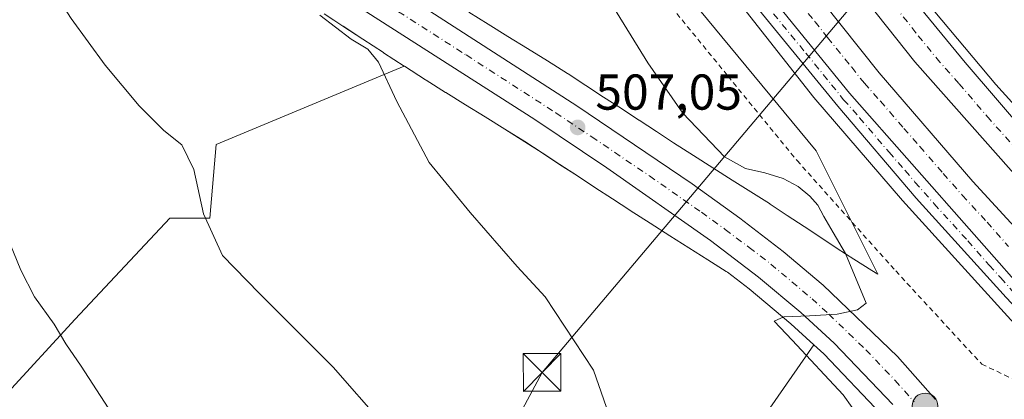
# Model space of a CAD drawing. Units: metres. Extents: x 634918 to 638380, y 4720492 to 4722873.
# Drawn here: x 635690 to 635886, y 4722396 to 4722472 of the extents above; entities that cross this region are included whole.
import ezdxf

# ---------------------------------------------------------------- set-up
doc = ezdxf.new("R2010")
doc.units = ezdxf.units.M
doc.header["$MEASUREMENT"] = 0
doc.linetypes.add('DGN Style 2', pattern=[1.648017, 0.98881, -0.659207])
doc.linetypes.add('DGN Style 4', pattern=[2.638475, 1.318413, -0.659207, 0.001648, -0.659207])
for name, color, linetype, lineweight in [('Alambrada', 7, 'DGN Style 2', 0), ('Arcén (en calzada doble)', 91, 'Continuous', 13), ('Carretera de calzada doble Cxs', 1, 'Continuous', 13), ('Carretera de calzada doble eje', 1, 'DGN Style 4', 0), ('Carretera de calzada única Cxs', 7, 'Continuous', 13), ('Carretera de calzada única eje', 7, 'DGN Style 4', 0), ('Cima', 7, 'Continuous', 0), ('Cultivos herbáceos CxS', 92, 'Continuous', 0), ('Cultivos leñosos CxS', 92, 'Continuous', 0), ('Curva de nivel normal', 30, 'Continuous', 0), ('Núcleo urbano CxS', 7, 'Continuous', 0), ('Punto de cota en terreno', 7, 'Continuous', 0), ('Punto kilométrico de carretera', 7, 'Continuous', 0), ('Rótulo de punto de cota en terreno', 7, 'Continuous', 0), ('Tendido', 6, 'Continuous', 0), ('Torre de tendido puntual', 7, 'Continuous', 0)]:
    doc.layers.add(name, color=color, linetype=linetype, lineweight=lineweight)
doc.styles.add('Style-Arial', font='txt')

# ---------------------------------------------------------------- blocks, each defined once
blk = doc.blocks.new('*U19')
at = {"layer": 'Núcleo urbano CxS', "color": 7, "linetype": 'Continuous', "lineweight": 0}
for points in [[(635861.7233, 4722393.2189, 504.5808), (635850.2097, 4722405.2557, 505.0078), (635848.2561, 4722407.0483, 505.0214), (635843.6621, 4722411.2635, 505.2427), (635835.3587, 4722418.2144, 505.758), (635831.0365, 4722421.4991, 505.9201), (635830.7701, 4722421.6747, 505.9125), (635827.15, 4722423.968, 505.9686), (635827.1367, 4722423.9763, 505.9702), (635823.3975, 4722426.3555, 506.1461), (635819.5819, 4722428.7838, 506.3757), (635815.6807, 4722431.2587, 506.5571), (635815.6497, 4722431.2783, 506.5577), (635811.6849, 4722433.8195, 506.7541), (635811.6424, 4722433.8469, 506.7598), (635808.1953, 4722436.0869, 506.9823), (635808.1707, 4722436.1029, 506.9822), (635804.6965, 4722438.3787, 507.3276), (635801.1919, 4722440.6674, 507.4112), (635797.6729, 4722442.9647, 507.2335), (635794.1679, 4722445.252, 507.6069), (635790.7222, 4722447.4841, 507.5953), (635786.7703, 4722449.9483, 507.9713), (635782.8351, 4722452.3965, 508.2074), (635778.9208, 4722454.8248, 508.4347), (635778.916, 4722454.8278, 508.4348), (635778.9115, 4722454.8307, 508.4349), (635774.9963, 4722457.2665, 508.5278), (635774.9767, 4722457.2787, 508.5279), (635771.0869, 4722459.7147, 508.759), (635771.0031, 4722459.7677, 508.7624), (635766.8113, 4722462.4659, 508.7328), (635766.7889, 4722462.4803, 508.7345), (635766.7431, 4722462.5099, 508.74), (635762.6289, 4722465.1771, 509.2289), (635762.6101, 4722465.1895, 509.2294), (635758.5261, 4722467.8535, 509.6063), (635758.5117, 4722467.8627, 509.608), (635754.5659, 4722470.4489, 509.7323), (635754.5608, 4722470.4522, 509.7323), (635754.5556, 4722470.4556, 509.7322), (635752.7693, 4722471.6301, 509.7017), (635750.8107, 4722472.9182, 509.7563)], [(635779.6211, 4722473.2487, 507.8298), (635783.4593, 4722470.8452, 507.6393), (635787.3597, 4722468.4182, 507.342), (635791.2739, 4722465.9901, 507.1592), (635791.2785, 4722465.9873, 507.1591), (635791.2829, 4722465.9847, 507.159), (635795.2258, 4722463.5317, 506.9767), (635795.2293, 4722463.5295, 506.9764), (635795.2329, 4722463.5272, 506.9762), (635799.2469, 4722461.0241, 506.7297), (635799.3633, 4722460.9501, 506.7251), (635802.8783, 4722458.6732, 506.623), (635802.9007, 4722458.6585, 506.622), (635806.4183, 4722456.3632, 506.4135), (635809.9393, 4722454.0645, 506.2864), (635813.4497, 4722451.7723, 506.1171), (635813.4547, 4722451.7691, 506.1168), (635813.4596, 4722451.7659, 506.1166), (635816.9263, 4722449.4949, 505.9851), (635820.3395, 4722447.2767, 505.7981), (635824.2677, 4722444.7593, 505.6438), (635828.1583, 4722442.2911, 505.3703), (635828.1631, 4722442.2881, 505.37), (635828.1677, 4722442.2852, 505.3698), (635831.9874, 4722439.8543, 505.2517), (635835.7195, 4722437.4797, 505.3174), (635839.3939, 4722435.1517, 505.3903), (635839.5151, 4722435.0735, 505.3945), (635842.9409, 4722432.8156, 505.4786), (635842.9459, 4722432.8123, 505.4787), (635842.9511, 4722432.8089, 505.4787), (635846.2873, 4722430.6027, 505.3941), (635849.5969, 4722428.4182, 505.3142), (635852.8961, 4722426.2481, 505.2145), (635856.1825, 4722424.1111, 505.0257), (635859.7791, 4722421.8479, 504.8199), (635860.9723, 4722421.1049, 504.7437), (635848.6997, 4722445.6505, 503.7879), (635809.9151, 4722492.601, 503.836)]]:
    blk.add_polyline3d(points, dxfattribs=at)
blk = doc.blocks.new('5PATER')
at = {"layer": 'Cultivos leñosos CxS', "linetype": 'Continuous', "lineweight": 0}
h = blk.add_hatch(color=51, dxfattribs=at)
edge = h.paths.add_edge_path()
edge.add_ellipse((0, 0), major_axis=(-0.11, -0.111), ratio=0.999422, start_angle=0, end_angle=360)
blk = doc.blocks.new('*U32')
at = {"layer": 'Carretera de calzada única Cxs', "color": 7, "linetype": 'Continuous', "lineweight": 13}
for points in [[(635570.2401, 4722596.1101, 516.1786), (635634.9201, 4722558.6501, 514.7588), (635694.3501, 4722522.8701, 513.0881), (635729.7301, 4722500.6001, 510.8707), (635801.0801, 4722454.5901, 507.2188), (635824.0301, 4722439.0801, 506.3155), (635833.5201, 4722432.2701, 506.0036), (635842.1501, 4722425.6601, 505.8118), (635850.1201, 4722418.9501, 505.4325), (635864.8801, 4722404.7401, 504.8913), (635872.4501, 4722396.2101, 504.8314)], [(635863.9701, 4722395.2101, 504.5529), (635852.3101, 4722407.4001, 504.887), (635845.6401, 4722413.5201, 505.2293), (635837.2301, 4722420.5601, 505.6142), (635827.6901, 4722427.8101, 506.0021), (635807.0501, 4722442.2701, 506.9049), (635792.7101, 4722451.8601, 507.6071), (635701.3101, 4722510.4001, 512.3253), (635658.4301, 4722536.5701, 514.0162), (635624.0701, 4722556.9601, 515.0917), (635563.0101, 4722592.3201, 516.5128)]]:
    blk.add_polyline3d(points, dxfattribs=at)
blk = doc.blocks.new('5HITCA')
at = {"layer": 'Arcén (en calzada doble)', "linetype": 'Continuous', "lineweight": 0}
h = blk.add_hatch(color=1, dxfattribs=at)
edge = h.paths.add_edge_path()
edge.add_arc((0, 0), 0.256, 0, 360)
at = {"layer": 'Arcén (en calzada doble)', "color": 7, "linetype": 'Continuous', "lineweight": 0}
blk.add_circle((0, 0), 0.256, dxfattribs=at)
blk = doc.blocks.new('5TTEND')
at = {"layer": 'Cima', "color": 7, "linetype": 'Continuous', "lineweight": 0}
for p, q in [((-0.375, 0.3754), (0.375, -0.3746)), ((0.372, 0.3784), (-0.372, -0.3776))]:
    blk.add_line(p, q, dxfattribs=at)
at = {"layer": 'Cima', "color": 7, "linetype": 'Continuous', "lineweight": 0, "flags": 128}
blk.add_lwpolyline([(-0.375, -0.3746), (0.375, -0.3746), (0.375, 0.3754), (-0.375, 0.3754), (-0.372, -0.3776)], dxfattribs=at)

msp = doc.modelspace()

# ---------------------------------------------------------------- linework, layer by layer
at = {"layer": 'Alambrada', "color": 7, "linetype": 'DGN Style 2', "lineweight": 0}
msp.add_polyline3d([(635717.53, 4722641.43, 499.66), (635731.76, 4722607.06, 502.39), (635745.19, 4722576.15, 504.8), (635753.36, 4722562.29, 505.13), (635771.46, 4722535.54, 505.1), (635789.92, 4722510.61, 504.86), (635810.56, 4722485.73, 504.4), (635831.16, 4722460.5, 503.99), (635844.89, 4722443.72, 504.72), (635864.53, 4722421.76, 504.59), (635881.64, 4722403.22, 504.09), (635887.64, 4722400.36, 503.76)], dxfattribs=at)
at = {"layer": 'Arcén (en calzada doble)', "color": 91, "linetype": 'Continuous', "lineweight": 13}
for points in [[(635921.01, 4722377.41, 504.11), (635889.98, 4722409.16, 504.25), (635865.88, 4722435.81, 504.13), (635848.24, 4722456.24, 503.99), (635825.25, 4722485.6, 503.52), (635812.42, 4722502.76, 503.24), (635801.64, 4722517.56, 502.86), (635785.46, 4722541.22, 502.29), (635769.26, 4722566.84, 501.59), (635757.45, 4722587.65, 500.93), (635747.48, 4722606.06, 500.32), (635738.98, 4722623.22, 499.66), (635712.41, 4722679.11, 497.69), (635703.56, 4722698.85, 496.93), (635688.41, 4722735.1, 495.62), (635675.65, 4722769.47, 494.37), (635670.38, 4722784.94, 493.72), (635659.19, 4722819.79, 492.28), (635658.99, 4722820.43, 492.25)], [(635820.91, 4722541, 501.38), (635858.12, 4722490.26, 502.51), (635884.42, 4722458.84, 502.66), (635913.02, 4722427.28, 502.83), (635942.94, 4722396.7, 502.89), (635971.85, 4722369.75, 502.64), (636002.86, 4722343.03, 502.2), (636030.32, 4722321.24, 501.77), (636051.35, 4722305.09, 501.69), (636067.28, 4722294.82, 501.24)]]:
    msp.add_polyline3d(points, dxfattribs=at)
at = {"layer": 'Carretera de calzada doble Cxs', "color": 1, "linetype": 'Continuous', "lineweight": 13}
for points in [[(635668.84, 4722820.63, 492.12), (635670.18, 4722816.15, 492.27), (635679.16, 4722787.96, 493.29), (635687.56, 4722763.73, 494.09), (635697.11, 4722738.34, 495.01), (635718.34, 4722688.16, 496.87), (635745.69, 4722631.69, 499.05), (635759.65, 4722607.91, 499.89), (635772.67, 4722584.92, 500.57), (635786.58, 4722562.62, 501.22), (635815.04, 4722520.59, 502.3), (635831, 4722499.14, 502.71), (635861.23, 4722461.16, 503.28), (635879.88, 4722439.59, 503.49), (635899.42, 4722418.28, 503.61), (635920.18, 4722396.79, 503.62), (635936, 4722380.8, 503.59), (635973.98, 4722346.42, 503.24), (635995.88, 4722328.34, 502.91), (636018.33, 4722310.54, 502.51), (636058.58, 4722279.87, 501.63), (636079.43, 4722265.28, 501.07), (636112.38, 4722241.93, 500)], [(635947.33, 4722379.66, 503.51), (635929.97, 4722396.45, 503.55), (635913.46, 4722413.52, 503.61), (635898.38, 4722429.49, 503.53), (635868.33, 4722463.38, 503.27), (635841.96, 4722496.67, 502.77), (635828.72, 4722514, 502.46), (635803.16, 4722550.49, 501.63), (635790.35, 4722569.97, 501.1), (635765.2, 4722611.9, 499.81), (635751.64, 4722636.82, 498.92), (635740.6, 4722658.04, 498.1), (635730.11, 4722679.47, 497.24), (635710.42, 4722723.44, 495.62), (635704.89, 4722737.48, 495.09), (635700.56, 4722748.46, 494.71), (635691.81, 4722772.26, 493.89), (635684.49, 4722793.47, 493.13), (635675.93, 4722820.77, 492.16)], [(635739.71, 4722676.1, 497.07), (635773.64, 4722610.91, 499.48), (635783.72, 4722594.07, 500.01), (635797.86, 4722571.94, 500.68), (635803.14, 4722563.96, 500.89), (635814.87, 4722546.24, 501.33), (635824.72, 4722532.07, 501.67), (635839.99, 4722511.15, 502.14), (635855.81, 4722490.65, 502.53), (635878.32, 4722463.22, 502.78), (635890.83, 4722448.7, 502.92)], [(635898.38, 4722429.49, 503.53), (635868.33, 4722463.38, 503.27), (635841.96, 4722496.67, 502.77), (635828.72, 4722514, 502.46), (635803.16, 4722550.49, 501.63), (635790.35, 4722569.97, 501.1), (635765.2, 4722611.9, 499.81), (635751.64, 4722636.82, 498.92)], [(635745.69, 4722631.69, 499.05), (635759.65, 4722607.91, 499.89), (635772.67, 4722584.92, 500.57), (635786.58, 4722562.62, 501.22), (635815.04, 4722520.59, 502.3), (635831, 4722499.14, 502.71), (635861.23, 4722461.16, 503.28), (635879.88, 4722439.59, 503.49), (635899.42, 4722418.28, 503.61)], [(635892.56, 4722414.99, 503.91), (635855.33, 4722457.1, 503.62), (635836.14, 4722480.75, 503.29), (635819.58, 4722502.42, 502.91), (635790, 4722543.77, 502.02), (635768.53, 4722578.12, 501.04), (635747.95, 4722612.58, 499.99), (635741, 4722624.22, 499.56)], [(635741, 4722624.22, 499.56), (635747.95, 4722612.58, 499.99), (635768.53, 4722578.12, 501.04), (635790, 4722543.77, 502.02), (635819.58, 4722502.42, 502.91), (635836.14, 4722480.75, 503.29), (635855.33, 4722457.1, 503.62), (635892.56, 4722414.99, 503.91), (635934.66, 4722371.97, 503.88)], [(635803.14, 4722563.96, 500.89), (635814.87, 4722546.24, 501.33), (635824.72, 4722532.07, 501.67), (635839.99, 4722511.15, 502.14), (635855.81, 4722490.65, 502.53), (635878.32, 4722463.22, 502.78), (635890.83, 4722448.7, 502.92), (635903.65, 4722434.45, 502.99), (635923.47, 4722413.62, 503.02), (635943.96, 4722393.46, 502.97), (635965.46, 4722373.11, 502.88), (635980.15, 4722359.92, 502.67), (636002.69, 4722340.73, 502.38), (636025.82, 4722322.25, 502.06), (636056.08, 4722299.26, 501.71), (636086.81, 4722277.5, 500.82)]]:
    msp.add_polyline3d(points, dxfattribs=at)
at = {"layer": 'Carretera de calzada doble eje', "color": 1, "linetype": 'DGN Style 4', "lineweight": 0}
for points in [[(635843.67, 4722477.25, 503.14), (635848.47, 4722471.34, 503.25), (635850.98, 4722468.19, 503.29), (635855.77, 4722462.28, 503.34), (635858.28, 4722459.13, 503.4), (635861.47, 4722455.52, 503.42), (635866.13, 4722450.13, 503.47), (635869.32, 4722446.52, 503.5), (635873.98, 4722441.13, 503.55), (635877.81, 4722436.8, 503.57), (635882.69, 4722431.48, 503.61), (635886.99, 4722426.61, 503.63)], [(635890.85, 4722443.33, 503.19), (635883.34, 4722451.8, 503.12), (635877.08, 4722459.06, 503.04), (635873.32, 4722463.3, 502.99), (635868.54, 4722469.14, 502.93), (635865.24, 4722473.3, 502.87)]]:
    msp.add_polyline3d(points, dxfattribs=at)
at = {"layer": 'Carretera de calzada única Cxs', "color": 7, "linetype": 'Continuous', "lineweight": 13}
for points in [[(635911.99, 4722389.51, 504.1), (635886.5, 4722416.49, 504.11), (635868.62, 4722436.23, 504.03), (635852.99, 4722454.57, 503.87), (635834.72, 4722476.96, 503.57), (635820.37, 4722495.67, 503.24), (635803.48, 4722518.86, 502.74), (635787.34, 4722542.46, 502.19), (635771.19, 4722568, 501.47), (635759.42, 4722588.74, 500.81), (635749.48, 4722607.1, 500.21), (635741, 4722624.22, 499.56), (635747.95, 4722612.58, 499.99), (635768.53, 4722578.12, 501.04), (635790, 4722543.77, 502.02), (635819.58, 4722502.42, 502.91), (635836.14, 4722480.75, 503.29), (635855.33, 4722457.1, 503.62), (635892.56, 4722414.99, 503.91), (635934.66, 4722371.97, 503.88)], [(635911.99, 4722389.51, 504.1), (635886.5, 4722416.49, 504.11), (635868.62, 4722436.23, 504.03), (635852.99, 4722454.57, 503.87), (635834.72, 4722476.96, 503.57), (635820.37, 4722495.67, 503.24), (635803.48, 4722518.86, 502.74), (635787.34, 4722542.46, 502.19), (635771.19, 4722568, 501.47), (635759.42, 4722588.74, 500.81), (635749.48, 4722607.1, 500.21), (635741, 4722624.22, 499.56)], [(635741, 4722624.22, 499.56), (635747.95, 4722612.58, 499.99), (635768.53, 4722578.12, 501.04), (635790, 4722543.77, 502.02), (635819.58, 4722502.42, 502.91), (635836.14, 4722480.75, 503.29), (635855.33, 4722457.1, 503.62), (635892.56, 4722414.99, 503.91), (635934.66, 4722371.97, 503.88)], [(635570.24, 4722596.11, 516.18), (635634.92, 4722558.65, 514.76), (635694.35, 4722522.87, 513.09), (635729.73, 4722500.6, 510.87), (635801.08, 4722454.59, 507.22), (635824.03, 4722439.08, 506.32), (635833.52, 4722432.27, 506), (635842.15, 4722425.66, 505.81), (635850.12, 4722418.95, 505.43), (635864.88, 4722404.74, 504.89), (635872.45, 4722396.21, 504.83)], [(635863.97, 4722395.21, 504.55), (635852.31, 4722407.4, 504.89), (635845.64, 4722413.52, 505.23), (635837.23, 4722420.56, 505.61), (635827.69, 4722427.81, 506), (635807.05, 4722442.27, 506.9), (635792.71, 4722451.86, 507.61), (635701.31, 4722510.4, 512.33), (635658.43, 4722536.57, 514.02), (635624.07, 4722556.96, 515.09), (635563.01, 4722592.32, 516.51)]]:
    msp.add_polyline3d(points, dxfattribs=at)
at = {"layer": 'Carretera de calzada única eje', "color": 7, "linetype": 'DGN Style 4', "lineweight": 0}
for points in [[(635566.63, 4722594.21, 516.49), (635597.15, 4722576.53, 515.81), (635629.49, 4722557.8, 515.01), (635646.67, 4722547.61, 514.48), (635661.53, 4722538.66, 513.98), (635676.39, 4722529.72, 513.35), (635697.83, 4722516.63, 512.51), (635715.52, 4722505.5, 511.69), (635733.36, 4722494, 510.76), (635779.06, 4722464.73, 508.31), (635796.89, 4722453.22, 507.41), (635804.06, 4722448.43, 507.1), (635815.54, 4722440.67, 506.61), (635825.86, 4722433.44, 506.17), (635830.6, 4722430.04, 505.99), (635835.38, 4722426.41, 505.82), (635839.69, 4722423.11, 505.67), (635843.89, 4722419.59, 505.48), (635847.88, 4722416.23, 505.32), (635851.22, 4722413.17, 505.17), (635858.59, 4722406.07, 504.88), (635864.42, 4722399.97, 504.71), (635868.21, 4722395.71, 504.65)], [(635840.23, 4722472.94, 503.51), (635846.64, 4722465.08, 503.61), (635851.76, 4722458.79, 503.69), (635854.16, 4722455.83, 503.74), (635857.35, 4722452.23, 503.75), (635863.2, 4722445.36, 503.82), (635866.39, 4722441.75, 503.86), (635868.35, 4722439.45, 503.88), (635872.18, 4722435.12, 503.9), (635878.86, 4722427.75, 503.95), (635883.16, 4722422.88, 503.97), (635885.42, 4722420.39, 503.99), (635889.53, 4722415.74, 504.01)]]:
    msp.add_polyline3d(points, dxfattribs=at)
at = {"layer": 'Cultivos herbáceos CxS', "color": 92, "linetype": 'Continuous', "lineweight": 0}
for points in [[(635697.67, 4722506.97, 512.48), (635695.77, 4722504.34, 513.2), (635685.63, 4722492.16, 515.3), (635681.57, 4722483.03, 516.51), (635654.76, 4722472.31, 519.98), (635662.85, 4722463.32, 519.64), (635671.83, 4722448.03, 519.99), (635682.59, 4722430.26, 520.61), (635685.63, 4722403.88, 522.71), (635687.17, 4722396.8, 522.99), (635701.3, 4722412.16, 519.33), (635720.13, 4722432.24, 516.4), (635728.07, 4722432.24, 515.37), (635729.31, 4722446.93, 513.75), (635766.74, 4722462.51, 508.74)], [(635809.92, 4722492.6, 503.84), (635848.7, 4722445.65, 503.79), (635860.97, 4722421.1, 504.74), (635859.78, 4722421.85, 504.82), (635856.18, 4722424.11, 505.03), (635852.9, 4722426.25, 505.21), (635849.6, 4722428.42, 505.31), (635846.29, 4722430.6, 505.39), (635842.95, 4722432.81, 505.48), (635842.95, 4722432.81, 505.48), (635842.94, 4722432.82, 505.48), (635839.52, 4722435.07, 505.39), (635839.39, 4722435.15, 505.39), (635835.72, 4722437.48, 505.32), (635831.99, 4722439.85, 505.25), (635828.17, 4722442.29, 505.37), (635828.16, 4722442.29, 505.37), (635828.16, 4722442.29, 505.37), (635824.27, 4722444.76, 505.64), (635820.34, 4722447.28, 505.8), (635816.93, 4722449.49, 505.99), (635813.46, 4722451.77, 506.12), (635813.45, 4722451.77, 506.12), (635813.45, 4722451.77, 506.12), (635809.94, 4722454.06, 506.29), (635806.42, 4722456.36, 506.41), (635802.9, 4722458.66, 506.62), (635802.88, 4722458.67, 506.62), (635799.36, 4722460.95, 506.73), (635799.25, 4722461.02, 506.73), (635795.23, 4722463.53, 506.98), (635795.23, 4722463.53, 506.98), (635795.23, 4722463.53, 506.98), (635791.28, 4722465.98, 507.16), (635791.28, 4722465.99, 507.16), (635791.27, 4722465.99, 507.16), (635787.36, 4722468.42, 507.34), (635783.46, 4722470.85, 507.64), (635779.62, 4722473.25, 507.83)], [(635779.62, 4722473.25, 507.83), (635783.46, 4722470.85, 507.64), (635787.36, 4722468.42, 507.34), (635791.27, 4722465.99, 507.16), (635791.28, 4722465.99, 507.16), (635791.28, 4722465.98, 507.16), (635795.23, 4722463.53, 506.98), (635795.23, 4722463.53, 506.98), (635795.23, 4722463.53, 506.98), (635799.25, 4722461.02, 506.73), (635799.36, 4722460.95, 506.73), (635802.88, 4722458.67, 506.62), (635802.9, 4722458.66, 506.62), (635806.42, 4722456.36, 506.41), (635809.94, 4722454.06, 506.29), (635813.45, 4722451.77, 506.12), (635813.45, 4722451.77, 506.12), (635813.46, 4722451.77, 506.12), (635816.93, 4722449.49, 505.99), (635820.34, 4722447.28, 505.8), (635824.27, 4722444.76, 505.64), (635828.16, 4722442.29, 505.37), (635828.16, 4722442.29, 505.37), (635828.17, 4722442.29, 505.37), (635831.99, 4722439.85, 505.25), (635835.72, 4722437.48, 505.32), (635839.39, 4722435.15, 505.39), (635839.52, 4722435.07, 505.39), (635842.94, 4722432.82, 505.48), (635842.95, 4722432.81, 505.48), (635842.95, 4722432.81, 505.48), (635846.29, 4722430.6, 505.39), (635849.6, 4722428.42, 505.31), (635852.9, 4722426.25, 505.21), (635856.18, 4722424.11, 505.03), (635859.78, 4722421.85, 504.82), (635860.97, 4722421.1, 504.74), (635848.7, 4722445.65, 503.79), (635809.92, 4722492.6, 503.84)], [(635687.17, 4722396.8, 522.99), (635701.3, 4722412.16, 519.33), (635720.13, 4722432.24, 516.4), (635728.07, 4722432.24, 515.37), (635729.31, 4722446.93, 513.75), (635766.74, 4722462.51, 508.74), (635766.79, 4722462.48, 508.73), (635766.81, 4722462.47, 508.73), (635771, 4722459.77, 508.76), (635771.09, 4722459.71, 508.76), (635774.98, 4722457.28, 508.53), (635775, 4722457.27, 508.53), (635778.91, 4722454.83, 508.43), (635778.92, 4722454.83, 508.43), (635778.92, 4722454.82, 508.43), (635782.84, 4722452.4, 508.21), (635786.77, 4722449.95, 507.97), (635790.72, 4722447.48, 507.6), (635794.17, 4722445.25, 507.61), (635797.67, 4722442.96, 507.23), (635801.19, 4722440.67, 507.41), (635804.7, 4722438.38, 507.33), (635808.17, 4722436.1, 506.98), (635808.2, 4722436.09, 506.98), (635811.64, 4722433.85, 506.76), (635811.68, 4722433.82, 506.75), (635815.65, 4722431.28, 506.56), (635815.68, 4722431.26, 506.56), (635819.58, 4722428.78, 506.38), (635823.4, 4722426.36, 506.15), (635827.14, 4722423.98, 505.97), (635827.15, 4722423.97, 505.97), (635830.77, 4722421.67, 505.91), (635831.04, 4722421.5, 505.92), (635835.36, 4722418.21, 505.76), (635843.66, 4722411.26, 505.24), (635848.26, 4722407.05, 505.02), (635814.25, 4722358.2, 511.4)], [(635766.74, 4722462.51, 508.74), (635766.79, 4722462.48, 508.73), (635766.81, 4722462.47, 508.73), (635771, 4722459.77, 508.76), (635771.09, 4722459.71, 508.76), (635774.98, 4722457.28, 508.53), (635775, 4722457.27, 508.53), (635778.91, 4722454.83, 508.43), (635778.92, 4722454.83, 508.43), (635778.92, 4722454.82, 508.43), (635782.84, 4722452.4, 508.21), (635786.77, 4722449.95, 507.97), (635790.72, 4722447.48, 507.6), (635794.17, 4722445.25, 507.61), (635797.67, 4722442.96, 507.23), (635801.19, 4722440.67, 507.41), (635804.7, 4722438.38, 507.33), (635808.17, 4722436.1, 506.98), (635808.2, 4722436.09, 506.98), (635811.64, 4722433.85, 506.76), (635811.68, 4722433.82, 506.75), (635815.65, 4722431.28, 506.56), (635815.68, 4722431.26, 506.56), (635819.58, 4722428.78, 506.38), (635823.4, 4722426.36, 506.15), (635827.14, 4722423.98, 505.97), (635827.15, 4722423.97, 505.97), (635830.77, 4722421.67, 505.91), (635831.04, 4722421.5, 505.92), (635835.36, 4722418.21, 505.76), (635843.66, 4722411.26, 505.24), (635848.26, 4722407.05, 505.02)], [(635848.26, 4722407.05, 505.02), (635814.25, 4722358.2, 511.4), (635836.96, 4722294.36, 512.07), (635814.24, 4722246.51, 515.57), (635932.36, 4722177.26, 509.71), (635932.33, 4722177.18, 509.72), (635941.57, 4722180.09, 508.69)]]:
    msp.add_polyline3d(points, dxfattribs=at)
at = {"layer": 'Cultivos leñosos CxS', "color": 92, "linetype": 'Continuous', "lineweight": 0}
for points in [[(635697.67, 4722506.97, 512.48), (635695.77, 4722504.34, 513.2), (635685.63, 4722492.16, 515.3), (635681.57, 4722483.03, 516.51), (635654.76, 4722472.31, 519.98), (635662.85, 4722463.32, 519.64), (635671.83, 4722448.03, 519.99), (635682.59, 4722430.26, 520.61), (635685.63, 4722403.88, 522.71), (635687.17, 4722396.8, 522.99), (635701.3, 4722412.16, 519.33), (635720.13, 4722432.24, 516.4), (635728.07, 4722432.24, 515.37), (635729.31, 4722446.93, 513.75), (635766.74, 4722462.51, 508.74)], [(635750.81, 4722472.92, 509.76), (635752.77, 4722471.63, 509.7), (635754.56, 4722470.46, 509.73), (635754.56, 4722470.45, 509.73), (635754.57, 4722470.45, 509.73), (635758.51, 4722467.86, 509.61), (635758.53, 4722467.85, 509.61), (635762.61, 4722465.19, 509.23), (635762.63, 4722465.18, 509.23), (635766.74, 4722462.51, 508.74), (635729.31, 4722446.93, 513.75), (635728.07, 4722432.24, 515.37), (635720.13, 4722432.24, 516.4), (635701.3, 4722412.16, 519.33), (635687.17, 4722396.8, 522.99)], [(635750.81, 4722472.92, 509.76), (635752.77, 4722471.63, 509.7), (635754.56, 4722470.46, 509.73), (635754.56, 4722470.45, 509.73), (635754.57, 4722470.45, 509.73), (635758.51, 4722467.86, 509.61), (635758.53, 4722467.85, 509.61), (635762.61, 4722465.19, 509.23), (635762.63, 4722465.18, 509.23), (635766.74, 4722462.51, 508.74)], [(635848.26, 4722407.05, 505.02), (635814.25, 4722358.2, 511.4), (635836.96, 4722294.36, 512.07), (635814.24, 4722246.51, 515.57), (635932.36, 4722177.26, 509.71), (635932.33, 4722177.18, 509.72), (635941.57, 4722180.09, 508.69)], [(635848.26, 4722407.05, 505.02), (635850.21, 4722405.26, 505.01), (635861.72, 4722393.22, 504.58), (635870.55, 4722382.46, 504.38), (635876.99, 4722370.75, 504.48), (635892.05, 4722344.4, 504.72), (635905.85, 4722315.53, 505.26), (635910.87, 4722281.65, 506.15), (635917.15, 4722252.79, 506.52), (635920.91, 4722223.93, 507.31), (635929.7, 4722198.83, 508.34), (635941.57, 4722180.09, 508.69)]]:
    msp.add_polyline3d(points, dxfattribs=at)
msp.add_polyline3d([(635941.57, 4722180.09, 508.69), (635932.33, 4722177.18, 509.72), (635932.36, 4722177.26, 509.71), (635814.24, 4722246.51, 515.57), (635836.96, 4722294.36, 512.07), (635814.25, 4722358.2, 511.4), (635848.26, 4722407.05, 505.02), (635850.21, 4722405.26, 505.01), (635861.72, 4722393.22, 504.58), (635870.55, 4722382.46, 504.38), (635876.99, 4722370.75, 504.48), (635892.05, 4722344.4, 504.72), (635905.85, 4722315.53, 505.26), (635910.87, 4722281.65, 506.15), (635917.15, 4722252.79, 506.52), (635920.91, 4722223.93, 507.31), (635929.7, 4722198.83, 508.34)], close=True, dxfattribs=at)
at = {"layer": 'Curva de nivel normal', "color": 30, "linetype": 'Continuous', "lineweight": 0, "flags": 128}
for points, elevation in [([(635762.5, 4722391.37), (635752.64, 4722402.65), (635737.9, 4722417.38), (635730.63, 4722424.85), (635726.81, 4722433.12), (635724.9, 4722441.93), (635722.53, 4722446.86), (635718.93, 4722449.68), (635714.03, 4722454.62), (635707.28, 4722462.73), (635700.47, 4722472.01), (635693.96, 4722482.19), (635688.7, 4722490.54)], 515), ([(635807.72, 4722475.32), (635815.21, 4722463.15), (635822.15, 4722453.14), (635830.49, 4722444.44), (635834.65, 4722442.14), (635838.5, 4722441.29), (635842.15, 4722440.18), (635845.15, 4722438.54), (635847.47, 4722436.63), (635849.02, 4722434.86), (635850.23, 4722432.63), (635852.08, 4722429.44), (635854.56, 4722425.24), (635858.62, 4722415.35), (635856.95, 4722414.01), (635852.88, 4722413.16), (635847.34, 4722412.82), (635842.27, 4722412.67), (635840.32, 4722411.77), (635843.94, 4722407.97), (635854.1, 4722397.11), (635859.41, 4722389.54)], 505), ([(635809.02, 4722388.72), (635804.37, 4722402.06), (635794.78, 4722416.65), (635789.23, 4722422.68), (635779.9, 4722433.42), (635771.72, 4722443.36), (635765.29, 4722455.46), (635761.62, 4722463.3), (635759.54, 4722465.88), (635756.2, 4722467.88), (635749.96, 4722472.64)], 510), ([(635707.86, 4722394.52), (635702.49, 4722402.83), (635699.42, 4722407.29), (635697.1, 4722411.18), (635693.23, 4722416.61), (635690.48, 4722421.94), (635687.68, 4722428.72)], 520)]:
    msp.add_lwpolyline(points, dxfattribs=dict(at, elevation=elevation))
at = {"layer": 'Núcleo urbano CxS', "color": 7, "linetype": 'Continuous', "lineweight": 0}
for points in [[(635779.62, 4722473.25, 507.83), (635783.46, 4722470.85, 507.64), (635787.36, 4722468.42, 507.34), (635791.27, 4722465.99, 507.16), (635791.28, 4722465.99, 507.16), (635791.28, 4722465.98, 507.16), (635795.23, 4722463.53, 506.98), (635795.23, 4722463.53, 506.98), (635795.23, 4722463.53, 506.98), (635799.25, 4722461.02, 506.73), (635799.36, 4722460.95, 506.73), (635802.88, 4722458.67, 506.62), (635802.9, 4722458.66, 506.62), (635806.42, 4722456.36, 506.41), (635809.94, 4722454.06, 506.29), (635813.45, 4722451.77, 506.12), (635813.45, 4722451.77, 506.12), (635813.46, 4722451.77, 506.12), (635816.93, 4722449.49, 505.99), (635820.34, 4722447.28, 505.8), (635824.27, 4722444.76, 505.64), (635828.16, 4722442.29, 505.37), (635828.16, 4722442.29, 505.37), (635828.17, 4722442.29, 505.37), (635831.99, 4722439.85, 505.25), (635835.72, 4722437.48, 505.32), (635839.39, 4722435.15, 505.39), (635839.52, 4722435.07, 505.39), (635842.94, 4722432.82, 505.48), (635842.95, 4722432.81, 505.48), (635842.95, 4722432.81, 505.48), (635846.29, 4722430.6, 505.39), (635849.6, 4722428.42, 505.31), (635852.9, 4722426.25, 505.21), (635856.18, 4722424.11, 505.03), (635859.78, 4722421.85, 504.82), (635860.97, 4722421.1, 504.74), (635848.7, 4722445.65, 503.79), (635809.92, 4722492.6, 503.84)], [(635750.81, 4722472.92, 509.76), (635752.77, 4722471.63, 509.7), (635754.56, 4722470.46, 509.73), (635754.56, 4722470.45, 509.73), (635754.57, 4722470.45, 509.73), (635758.51, 4722467.86, 509.61), (635758.53, 4722467.85, 509.61), (635762.61, 4722465.19, 509.23), (635762.63, 4722465.18, 509.23), (635766.74, 4722462.51, 508.74)], [(635766.74, 4722462.51, 508.74), (635766.79, 4722462.48, 508.73), (635766.81, 4722462.47, 508.73), (635771, 4722459.77, 508.76), (635771.09, 4722459.71, 508.76), (635774.98, 4722457.28, 508.53), (635775, 4722457.27, 508.53), (635778.91, 4722454.83, 508.43), (635778.92, 4722454.83, 508.43), (635778.92, 4722454.82, 508.43), (635782.84, 4722452.4, 508.21), (635786.77, 4722449.95, 507.97), (635790.72, 4722447.48, 507.6), (635794.17, 4722445.25, 507.61), (635797.67, 4722442.96, 507.23), (635801.19, 4722440.67, 507.41), (635804.7, 4722438.38, 507.33), (635808.17, 4722436.1, 506.98), (635808.2, 4722436.09, 506.98), (635811.64, 4722433.85, 506.76), (635811.68, 4722433.82, 506.75), (635815.65, 4722431.28, 506.56), (635815.68, 4722431.26, 506.56), (635819.58, 4722428.78, 506.38), (635823.4, 4722426.36, 506.15), (635827.14, 4722423.98, 505.97), (635827.15, 4722423.97, 505.97), (635830.77, 4722421.67, 505.91), (635831.04, 4722421.5, 505.92), (635835.36, 4722418.21, 505.76), (635843.66, 4722411.26, 505.24), (635848.26, 4722407.05, 505.02)], [(635848.26, 4722407.05, 505.02), (635850.21, 4722405.26, 505.01), (635861.72, 4722393.22, 504.58), (635870.55, 4722382.46, 504.38), (635876.99, 4722370.75, 504.48), (635892.05, 4722344.4, 504.72), (635905.85, 4722315.53, 505.26), (635910.87, 4722281.65, 506.15), (635917.15, 4722252.79, 506.52), (635920.91, 4722223.93, 507.31), (635929.7, 4722198.83, 508.34), (635941.57, 4722180.09, 508.69)]]:
    msp.add_polyline3d(points, dxfattribs=at)
at = {"layer": 'Tendido', "color": 6, "linetype": 'Continuous', "lineweight": 0}
msp.add_polyline3d([(635735.5, 4722292.15, 534.3), (635794.18, 4722401.58, 514.89), (635903.63, 4722531.19, 502.62), (635917.85, 4722551.22, 496.02)], dxfattribs=at)

# ---------------------------------------------------------------- block references
at = {"layer": 'Carretera de calzada única Cxs', "color": 7, "linetype": 'Continuous', "lineweight": 13}
msp.add_blockref('*U32', (0, 0), dxfattribs=at)
at = {"layer": 'Núcleo urbano CxS', "color": 7, "linetype": 'Continuous', "lineweight": 0}
msp.add_blockref('*U19', (0, 0), dxfattribs=at)
at = {"layer": 'Punto de cota en terreno', "color": 7, "linetype": 'Continuous', "lineweight": 0, "xscale": 10, "yscale": 10, "zscale": 10}
msp.add_blockref('5PATER', (635801.25, 4722450.32, 507.05), dxfattribs=at)
at = {"layer": 'Punto kilométrico de carretera', "color": 7, "linetype": 'Continuous', "lineweight": 0, "xscale": 10, "yscale": 10, "zscale": 10}
msp.add_blockref('5HITCA', (635870.35, 4722394.91, 504.7), dxfattribs=at)
at = {"layer": 'Torre de tendido puntual', "color": 7, "linetype": 'Continuous', "lineweight": 0, "xscale": 10, "yscale": 10, "zscale": 10}
msp.add_blockref('5TTEND', (635794.18, 4722401.58, 514.89), dxfattribs=at)

# ---------------------------------------------------------------- texts
at = {"layer": 'Rótulo de punto de cota en terreno', "color": 7, "linetype": 'Continuous', "lineweight": 0, "style": 'Style-Arial'}
msp.add_text('507,05', height=7, dxfattribs=at).set_placement((635804.78, 4722453.85))

doc.saveas('drawing.dxf')
